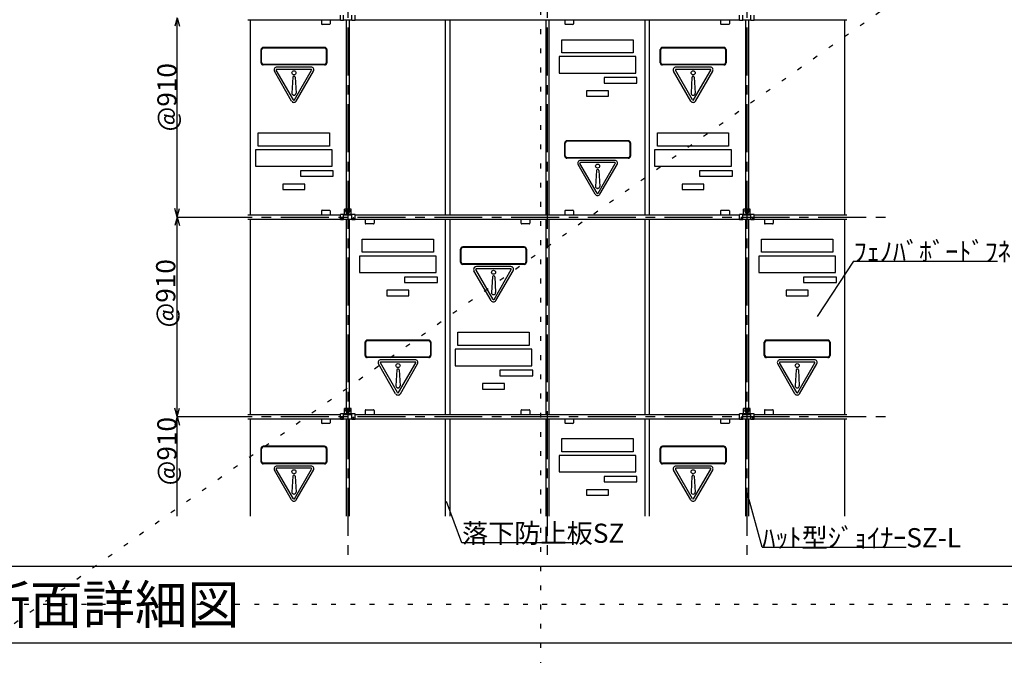
# Model space of a CAD drawing. Extents: x -116 to 12484, y 20 to 8930.
# Drawn here: x 6673 to 10520, y 4682 to 7168 of the extents above; entities that cross this region are included whole.
import ezdxf

# ---------------------------------------------------------------- set-up
doc = ezdxf.new("R2010")
doc.units = 0
doc.header["$LTSCALE"] = 30
doc.header["$MEASUREMENT"] = 0
doc.linetypes.add('CENTER1', pattern=[10, 6.25, -1.25, 1.25, -1.25])
doc.linetypes.add('DOT', pattern=[2.5, 0.625, -1.875])
for name, color, linetype in [('_0-0_図面枠', 7, 'CONTINUOUS'), ('_0-1_文字', 7, 'CONTINUOUS'), ('_3-0______SZ_', 7, 'CONTINUOUS'), ('_3-1______SZC', 7, 'CONTINUOUS'), ('_3-2_______', 7, 'CONTINUOUS'), ('_3-3_________', 7, 'CONTINUOUS'), ('_3-4_SZ-PK', 7, 'CONTINUOUS'), ('_3-5_落下防止', 7, 'CONTINUOUS'), ('_3-6_寸法', 7, 'CONTINUOUS'), ('_3-7_文字', 7, 'CONTINUOUS'), ('_F-0_', 7, 'CONTINUOUS')]:
    doc.layers.add(name, color=color, linetype=linetype)
doc.layers.add('ADD_LINE', color=7, linetype='CONTINUOUS', plot=False)
doc.styles.get("Standard").update_dxf_attribs({"font": 'txt', "bigfont": 'bigfont.shx'})

msp = doc.modelspace()

# ---------------------------------------------------------------- linework, layer by layer
at = {"layer": '_0-0_図面枠', "color": 7, "linetype": 'Continuous'}
msp.add_line((333.7, 5030.1), (12033.6, 5030.1), dxfattribs=at)
at = {"layer": '_3-0______SZ_', "color": 7, "linetype": 'Continuous'}
for p, q in [((7925.9, 7164.5), (7925.9, 7185.9)), ((7938.7, 7164.5), (7925.9, 7164.5)), ((7938.7, 7164.5), (7938.7, 7185.9)), ((7970.4, 7164.5), (7970.4, 7185.9)), ((7983.3, 7164.5), (7970.4, 7164.5)), ((7983.3, 7164.5), (7983.3, 7185.9)), ((9485.9, 7164.5), (9485.9, 7185.9)), ((9498.7, 7164.5), (9485.9, 7164.5)), ((9498.7, 7164.5), (9498.7, 7185.9)), ((9530.4, 7164.5), (9530.4, 7185.9)), ((9543.3, 7164.5), (9530.4, 7164.5)), ((9543.3, 7164.5), (9543.3, 7185.9)), ((7941.7, 6404.2), (7941.7, 6427.3)), ((7967.4, 6427.3), (7941.7, 6427.3)), ((7946.2, 6418.8), (7950.4, 6426)), ((7958.8, 6426), (7950.4, 6426)), ((7958.8, 6426), (7963, 6418.8)), ((7967.4, 6404.2), (7967.4, 6427.3)), ((9501.7, 6404.2), (9501.7, 6427.3)), ((9527.4, 6427.3), (9501.7, 6427.3)), ((9506.2, 6418.8), (9510.4, 6426)), ((9518.8, 6426), (9510.4, 6426)), ((9518.8, 6426), (9523, 6418.8)), ((9527.4, 6404.2), (9527.4, 6427.3)), ((7983.3, 6405.9), (7925.9, 6405.9)), ((7925.9, 6384.5), (7925.9, 6405.9)), ((7930.5, 6391.3), (7930.4, 6391)), ((7930.4, 6391), (7930.4, 6390.6)), ((7930.4, 6390.6), (7930.4, 6390.3)), ((7930.4, 6390.3), (7930.4, 6390)), ((7930.4, 6390), (7930.5, 6389.7)), ((7930.7, 6391.6), (7930.5, 6391.3)), ((7930.5, 6389.7), (7930.7, 6389.4)), ((7930.9, 6391.8), (7930.7, 6391.6)), ((7930.7, 6389.4), (7930.9, 6389.1)), ((7931.2, 6392), (7930.9, 6391.8)), ((7930.9, 6389.1), (7931.2, 6388.9)), ((7931.5, 6392.2), (7931.2, 6392)), ((7931.2, 6388.9), (7931.5, 6388.7)), ((7931.8, 6392.3), (7931.5, 6392.2)), ((7931.5, 6388.7), (7931.8, 6388.6)), ((7932.1, 6392.4), (7931.8, 6392.3)), ((7931.8, 6388.6), (7932.1, 6388.5)), ((7932.5, 6392.4), (7932.1, 6392.4)), ((7932.1, 6388.5), (7932.5, 6388.5)), ((7932.8, 6392.3), (7932.5, 6392.4)), ((7932.5, 6388.5), (7932.8, 6388.6)), ((7933.1, 6392.2), (7932.8, 6392.3)), ((7932.8, 6388.6), (7933.1, 6388.7)), ((7933.4, 6392), (7933.1, 6392.2)), ((7933.1, 6388.7), (7933.4, 6388.9)), ((7933.7, 6391.8), (7933.4, 6392)), ((7933.4, 6388.9), (7933.7, 6389.1)), ((7933.9, 6391.6), (7933.7, 6391.8)), ((7933.7, 6389.1), (7933.9, 6389.4)), ((7933.7, 6389.1), (7933.7, 6389.1)), ((7933.7, 6389.1), (7933.7, 6389.1)), ((7934, 6391.3), (7933.9, 6391.6)), ((7933.9, 6389.4), (7934, 6389.7)), ((7934.2, 6391), (7934, 6391.3)), ((7934, 6389.7), (7934.2, 6390)), ((7934.2, 6390.6), (7934.2, 6391)), ((7934.2, 6390.3), (7934.2, 6390.6)), ((7934.2, 6390), (7934.2, 6390.3)), ((7938.7, 6384.5), (7938.7, 6405.9)), ((7970.4, 6404.2), (7938.7, 6404.2)), ((7946.2, 6418.8), (7950.4, 6411.5)), ((7950.4, 6411.5), (7958.8, 6411.5)), ((7958.8, 6411.5), (7963, 6418.8)), ((7970.4, 6384.5), (7970.4, 6405.9)), ((7975, 6391), (7974.9, 6390.6)), ((7974.9, 6390.6), (7974.9, 6390.3)), ((7974.9, 6390.3), (7975, 6390)), ((7975.1, 6391.3), (7975, 6391)), ((7975, 6390), (7975.1, 6389.7)), ((7975.3, 6391.6), (7975.1, 6391.3)), ((7975.1, 6389.7), (7975.3, 6389.4)), ((7975.5, 6391.8), (7975.3, 6391.6)), ((7975.3, 6389.4), (7975.5, 6389.1)), ((7975.8, 6392), (7975.5, 6391.8)), ((7975.5, 6389.1), (7975.5, 6389.1)), ((7975.5, 6389.1), (7975.8, 6388.9)), ((7975.5, 6389.1), (7975.5, 6389.1)), ((7976, 6392.2), (7975.8, 6392)), ((7975.8, 6388.9), (7976, 6388.7)), ((7976.4, 6392.3), (7976, 6392.2)), ((7976, 6388.7), (7976.4, 6388.6)), ((7976.7, 6392.4), (7976.4, 6392.3)), ((7976.4, 6388.6), (7976.7, 6388.5)), ((7977, 6392.4), (7976.7, 6392.4)), ((7976.7, 6388.5), (7977, 6388.5)), ((7977.4, 6392.3), (7977, 6392.4)), ((7977, 6388.5), (7977.4, 6388.6)), ((7977.7, 6392.2), (7977.4, 6392.3)), ((7977.4, 6388.6), (7977.7, 6388.7)), ((7978, 6392), (7977.7, 6392.2)), ((7977.7, 6388.7), (7978, 6388.9)), ((7978.2, 6391.8), (7978, 6392)), ((7978, 6388.9), (7978.2, 6389.1)), ((7978.4, 6391.6), (7978.2, 6391.8)), ((7978.2, 6389.1), (7978.4, 6389.4)), ((7978.6, 6391.3), (7978.4, 6391.6)), ((7978.4, 6389.4), (7978.6, 6389.7)), ((7978.7, 6391), (7978.6, 6391.3)), ((7978.6, 6389.7), (7978.7, 6390)), ((7978.8, 6390.6), (7978.7, 6391)), ((7978.7, 6390), (7978.8, 6390.3)), ((7978.8, 6390.3), (7978.8, 6390.6)), ((7983.3, 6384.5), (7983.3, 6405.9)), ((9543.3, 6405.9), (9485.9, 6405.9)), ((9485.9, 6384.5), (9485.9, 6405.9)), ((9490.5, 6391.3), (9490.4, 6391)), ((9490.4, 6391), (9490.4, 6390.6)), ((9490.4, 6390.6), (9490.4, 6390.3)), ((9490.4, 6390.3), (9490.4, 6390)), ((9490.4, 6390), (9490.5, 6389.7)), ((9490.7, 6391.6), (9490.5, 6391.3)), ((9490.5, 6389.7), (9490.7, 6389.4)), ((9490.9, 6391.8), (9490.7, 6391.6)), ((9490.7, 6389.4), (9490.9, 6389.1)), ((9491.2, 6392), (9490.9, 6391.8)), ((9490.9, 6389.1), (9491.2, 6388.9)), ((9491.5, 6392.2), (9491.2, 6392)), ((9491.2, 6388.9), (9491.5, 6388.7)), ((9491.8, 6392.3), (9491.5, 6392.2)), ((9491.5, 6388.7), (9491.8, 6388.6)), ((9492.1, 6392.4), (9491.8, 6392.3)), ((9491.8, 6388.6), (9492.1, 6388.5)), ((9492.5, 6392.4), (9492.1, 6392.4)), ((9492.1, 6388.5), (9492.5, 6388.5)), ((9492.8, 6392.3), (9492.5, 6392.4)), ((9492.5, 6388.5), (9492.8, 6388.6)), ((9493.1, 6392.2), (9492.8, 6392.3)), ((9492.8, 6388.6), (9493.1, 6388.7)), ((9493.4, 6392), (9493.1, 6392.2)), ((9493.1, 6388.7), (9493.4, 6388.9)), ((9493.7, 6391.8), (9493.4, 6392)), ((9493.4, 6388.9), (9493.7, 6389.1)), ((9493.9, 6391.6), (9493.7, 6391.8)), ((9493.7, 6389.1), (9493.9, 6389.4)), ((9493.7, 6389.1), (9493.7, 6389.1)), ((9493.7, 6389.1), (9493.7, 6389.1)), ((9494, 6391.3), (9493.9, 6391.6)), ((9493.9, 6389.4), (9494, 6389.7)), ((9494.2, 6391), (9494, 6391.3)), ((9494, 6389.7), (9494.2, 6390)), ((9494.2, 6390.6), (9494.2, 6391)), ((9494.2, 6390.3), (9494.2, 6390.6)), ((9494.2, 6390), (9494.2, 6390.3)), ((9498.7, 6384.5), (9498.7, 6405.9)), ((9530.4, 6404.2), (9498.7, 6404.2)), ((9506.2, 6418.8), (9510.4, 6411.5)), ((9510.4, 6411.5), (9518.8, 6411.5)), ((9518.8, 6411.5), (9523, 6418.8)), ((9530.4, 6384.5), (9530.4, 6405.9)), ((9535, 6391), (9534.9, 6390.6)), ((9534.9, 6390.6), (9534.9, 6390.3)), ((9534.9, 6390.3), (9535, 6390)), ((9535.1, 6391.3), (9535, 6391)), ((9535, 6390), (9535.1, 6389.7)), ((9535.3, 6391.6), (9535.1, 6391.3)), ((9535.1, 6389.7), (9535.3, 6389.4)), ((9535.5, 6391.8), (9535.3, 6391.6)), ((9535.3, 6389.4), (9535.5, 6389.1)), ((9535.8, 6392), (9535.5, 6391.8)), ((9535.5, 6389.1), (9535.5, 6389.1)), ((9535.5, 6389.1), (9535.8, 6388.9)), ((9535.5, 6389.1), (9535.5, 6389.1)), ((9536, 6392.2), (9535.8, 6392)), ((9535.8, 6388.9), (9536, 6388.7)), ((9536.4, 6392.3), (9536, 6392.2)), ((9536, 6388.7), (9536.4, 6388.6)), ((9536.7, 6392.4), (9536.4, 6392.3)), ((9536.4, 6388.6), (9536.7, 6388.5)), ((9537, 6392.4), (9536.7, 6392.4)), ((9536.7, 6388.5), (9537, 6388.5)), ((9537.4, 6392.3), (9537, 6392.4)), ((9537, 6388.5), (9537.4, 6388.6)), ((9537.7, 6392.2), (9537.4, 6392.3)), ((9537.4, 6388.6), (9537.7, 6388.7)), ((9538, 6392), (9537.7, 6392.2)), ((9537.7, 6388.7), (9538, 6388.9)), ((9538.2, 6391.8), (9538, 6392)), ((9538, 6388.9), (9538.2, 6389.1)), ((9538.4, 6391.6), (9538.2, 6391.8)), ((9538.2, 6389.1), (9538.4, 6389.4)), ((9538.6, 6391.3), (9538.4, 6391.6)), ((9538.4, 6389.4), (9538.6, 6389.7)), ((9538.7, 6391), (9538.6, 6391.3)), ((9538.6, 6389.7), (9538.7, 6390)), ((9538.8, 6390.6), (9538.7, 6391)), ((9538.7, 6390), (9538.8, 6390.3)), ((9538.8, 6390.3), (9538.8, 6390.6)), ((9543.3, 6384.5), (9543.3, 6405.9)), ((7938.7, 6384.5), (7925.9, 6384.5)), ((7983.3, 6384.5), (7970.4, 6384.5)), ((9498.7, 6384.5), (9485.9, 6384.5)), ((9543.3, 6384.5), (9530.4, 6384.5)), ((7983.3, 5625.9), (7925.9, 5625.9)), ((7925.9, 5604.5), (7925.9, 5625.9)), ((7938.7, 5604.5), (7938.7, 5625.9)), ((7970.4, 5624.2), (7938.7, 5624.2)), ((7941.7, 5624.2), (7941.7, 5647.3)), ((7967.4, 5647.3), (7941.7, 5647.3)), ((7946.2, 5638.8), (7950.4, 5646)), ((7946.2, 5638.8), (7950.4, 5631.5)), ((7958.8, 5646), (7950.4, 5646)), ((7950.4, 5631.5), (7958.8, 5631.5)), ((7958.8, 5646), (7963, 5638.8)), ((7958.8, 5631.5), (7963, 5638.8)), ((7967.4, 5624.2), (7967.4, 5647.3)), ((7970.4, 5604.5), (7970.4, 5625.9)), ((7983.3, 5604.5), (7983.3, 5625.9)), ((9543.3, 5625.9), (9485.9, 5625.9)), ((9485.9, 5604.5), (9485.9, 5625.9)), ((9498.7, 5604.5), (9498.7, 5625.9)), ((9530.4, 5624.2), (9498.7, 5624.2)), ((9501.7, 5624.2), (9501.7, 5647.3)), ((9527.4, 5647.3), (9501.7, 5647.3)), ((9506.2, 5638.8), (9510.4, 5646)), ((9506.2, 5638.8), (9510.4, 5631.5)), ((9518.8, 5646), (9510.4, 5646)), ((9510.4, 5631.5), (9518.8, 5631.5)), ((9518.8, 5646), (9523, 5638.8)), ((9518.8, 5631.5), (9523, 5638.8)), ((9527.4, 5624.2), (9527.4, 5647.3)), ((9530.4, 5604.5), (9530.4, 5625.9)), ((9543.3, 5604.5), (9543.3, 5625.9)), ((7938.7, 5604.5), (7925.9, 5604.5)), ((7930.5, 5611.3), (7930.4, 5611)), ((7930.4, 5611), (7930.4, 5610.6)), ((7930.4, 5610.6), (7930.4, 5610.3)), ((7930.4, 5610.3), (7930.4, 5610)), ((7930.4, 5610), (7930.5, 5609.7)), ((7930.7, 5611.6), (7930.5, 5611.3)), ((7930.5, 5609.7), (7930.7, 5609.4)), ((7930.9, 5611.8), (7930.7, 5611.6)), ((7930.7, 5609.4), (7930.9, 5609.1)), ((7931.2, 5612.1), (7930.9, 5611.8)), ((7930.9, 5609.1), (7931.2, 5608.9)), ((7931.5, 5612.2), (7931.2, 5612.1)), ((7931.2, 5608.9), (7931.5, 5608.7)), ((7931.8, 5612.3), (7931.5, 5612.2)), ((7931.5, 5608.7), (7931.8, 5608.6)), ((7932.1, 5612.4), (7931.8, 5612.3)), ((7931.8, 5608.6), (7932.1, 5608.5)), ((7932.5, 5612.4), (7932.1, 5612.4)), ((7932.1, 5608.5), (7932.5, 5608.5)), ((7932.8, 5612.3), (7932.5, 5612.4)), ((7932.5, 5608.5), (7932.8, 5608.6)), ((7933.1, 5612.2), (7932.8, 5612.3)), ((7932.8, 5608.6), (7933.1, 5608.7)), ((7933.4, 5612.1), (7933.1, 5612.2)), ((7933.1, 5608.7), (7933.4, 5608.9)), ((7933.7, 5611.8), (7933.4, 5612.1)), ((7933.4, 5608.9), (7933.7, 5609.1)), ((7933.9, 5611.6), (7933.7, 5611.8)), ((7933.7, 5609.1), (7933.9, 5609.4)), ((7933.7, 5609.1), (7933.7, 5609.1)), ((7933.7, 5609.1), (7933.7, 5609.1)), ((7934, 5611.3), (7933.9, 5611.6)), ((7933.9, 5609.4), (7934, 5609.7)), ((7934.2, 5611), (7934, 5611.3)), ((7934, 5609.7), (7934.2, 5610)), ((7934.2, 5610.6), (7934.2, 5611)), ((7934.2, 5610.3), (7934.2, 5610.6)), ((7934.2, 5610), (7934.2, 5610.3)), ((7983.3, 5604.5), (7970.4, 5604.5)), ((7975, 5611), (7974.9, 5610.6)), ((7974.9, 5610.6), (7974.9, 5610.3)), ((7974.9, 5610.3), (7975, 5610)), ((7975.1, 5611.3), (7975, 5611)), ((7975, 5610), (7975.1, 5609.7)), ((7975.3, 5611.6), (7975.1, 5611.3)), ((7975.1, 5609.7), (7975.3, 5609.4)), ((7975.5, 5611.8), (7975.3, 5611.6)), ((7975.3, 5609.4), (7975.5, 5609.1)), ((7975.8, 5612.1), (7975.5, 5611.8)), ((7975.5, 5609.1), (7975.5, 5609.1)), ((7975.5, 5609.1), (7975.8, 5608.9)), ((7975.5, 5609.1), (7975.5, 5609.1)), ((7976, 5612.2), (7975.8, 5612.1)), ((7975.8, 5608.9), (7976, 5608.7)), ((7976.4, 5612.3), (7976, 5612.2)), ((7976, 5608.7), (7976.4, 5608.6)), ((7976.7, 5612.4), (7976.4, 5612.3)), ((7976.4, 5608.6), (7976.7, 5608.5)), ((7977, 5612.4), (7976.7, 5612.4)), ((7976.7, 5608.5), (7977, 5608.5)), ((7977.4, 5612.3), (7977, 5612.4)), ((7977, 5608.5), (7977.4, 5608.6)), ((7977.7, 5612.2), (7977.4, 5612.3)), ((7977.4, 5608.6), (7977.7, 5608.7)), ((7978, 5612.1), (7977.7, 5612.2)), ((7977.7, 5608.7), (7978, 5608.9)), ((7978.2, 5611.8), (7978, 5612.1)), ((7978, 5608.9), (7978.2, 5609.1)), ((7978.4, 5611.6), (7978.2, 5611.8)), ((7978.2, 5609.1), (7978.4, 5609.4)), ((7978.6, 5611.3), (7978.4, 5611.6)), ((7978.4, 5609.4), (7978.6, 5609.7)), ((7978.7, 5611), (7978.6, 5611.3)), ((7978.6, 5609.7), (7978.7, 5610)), ((7978.8, 5610.6), (7978.7, 5611)), ((7978.7, 5610), (7978.8, 5610.3)), ((7978.8, 5610.3), (7978.8, 5610.6)), ((9498.7, 5604.5), (9485.9, 5604.5)), ((9490.5, 5611.3), (9490.4, 5611)), ((9490.4, 5611), (9490.4, 5610.6)), ((9490.4, 5610.6), (9490.4, 5610.3)), ((9490.4, 5610.3), (9490.4, 5610)), ((9490.4, 5610), (9490.5, 5609.7)), ((9490.7, 5611.6), (9490.5, 5611.3)), ((9490.5, 5609.7), (9490.7, 5609.4)), ((9490.9, 5611.8), (9490.7, 5611.6)), ((9490.7, 5609.4), (9490.9, 5609.1)), ((9491.2, 5612.1), (9490.9, 5611.8)), ((9490.9, 5609.1), (9491.2, 5608.9)), ((9491.5, 5612.2), (9491.2, 5612.1)), ((9491.2, 5608.9), (9491.5, 5608.7)), ((9491.8, 5612.3), (9491.5, 5612.2)), ((9491.5, 5608.7), (9491.8, 5608.6)), ((9492.1, 5612.4), (9491.8, 5612.3)), ((9491.8, 5608.6), (9492.1, 5608.5)), ((9492.5, 5612.4), (9492.1, 5612.4)), ((9492.1, 5608.5), (9492.5, 5608.5)), ((9492.8, 5612.3), (9492.5, 5612.4)), ((9492.5, 5608.5), (9492.8, 5608.6)), ((9493.1, 5612.2), (9492.8, 5612.3)), ((9492.8, 5608.6), (9493.1, 5608.7)), ((9493.4, 5612.1), (9493.1, 5612.2)), ((9493.1, 5608.7), (9493.4, 5608.9)), ((9493.7, 5611.8), (9493.4, 5612.1)), ((9493.4, 5608.9), (9493.7, 5609.1)), ((9493.9, 5611.6), (9493.7, 5611.8)), ((9493.7, 5609.1), (9493.9, 5609.4)), ((9493.7, 5609.1), (9493.7, 5609.1)), ((9493.7, 5609.1), (9493.7, 5609.1)), ((9494, 5611.3), (9493.9, 5611.6)), ((9493.9, 5609.4), (9494, 5609.7)), ((9494.2, 5611), (9494, 5611.3)), ((9494, 5609.7), (9494.2, 5610)), ((9494.2, 5610.6), (9494.2, 5611)), ((9494.2, 5610.3), (9494.2, 5610.6)), ((9494.2, 5610), (9494.2, 5610.3)), ((9543.3, 5604.5), (9530.4, 5604.5)), ((9535, 5611), (9534.9, 5610.6)), ((9534.9, 5610.6), (9534.9, 5610.3)), ((9534.9, 5610.3), (9535, 5610)), ((9535.1, 5611.3), (9535, 5611)), ((9535, 5610), (9535.1, 5609.7)), ((9535.3, 5611.6), (9535.1, 5611.3)), ((9535.1, 5609.7), (9535.3, 5609.4)), ((9535.5, 5611.8), (9535.3, 5611.6)), ((9535.3, 5609.4), (9535.5, 5609.1)), ((9535.8, 5612.1), (9535.5, 5611.8)), ((9535.5, 5609.1), (9535.5, 5609.1)), ((9535.5, 5609.1), (9535.8, 5608.9)), ((9535.5, 5609.1), (9535.5, 5609.1)), ((9536, 5612.2), (9535.8, 5612.1)), ((9535.8, 5608.9), (9536, 5608.7)), ((9536.4, 5612.3), (9536, 5612.2)), ((9536, 5608.7), (9536.4, 5608.6)), ((9536.7, 5612.4), (9536.4, 5612.3)), ((9536.4, 5608.6), (9536.7, 5608.5)), ((9537, 5612.4), (9536.7, 5612.4)), ((9536.7, 5608.5), (9537, 5608.5)), ((9537.4, 5612.3), (9537, 5612.4)), ((9537, 5608.5), (9537.4, 5608.6)), ((9537.7, 5612.2), (9537.4, 5612.3)), ((9537.4, 5608.6), (9537.7, 5608.7)), ((9538, 5612.1), (9537.7, 5612.2)), ((9537.7, 5608.7), (9538, 5608.9)), ((9538.2, 5611.8), (9538, 5612.1)), ((9538, 5608.9), (9538.2, 5609.1)), ((9538.4, 5611.6), (9538.2, 5611.8)), ((9538.2, 5609.1), (9538.4, 5609.4)), ((9538.6, 5611.3), (9538.4, 5611.6)), ((9538.4, 5609.4), (9538.6, 5609.7)), ((9538.7, 5611), (9538.6, 5611.3)), ((9538.6, 5609.7), (9538.7, 5610)), ((9538.8, 5610.6), (9538.7, 5611)), ((9538.7, 5610), (9538.8, 5610.3)), ((9538.8, 5610.3), (9538.8, 5610.6))]:
    msp.add_line(p, q, dxfattribs=at)
for centre, radius in [((7954.6, 6418.8), 7.29), ((9514.6, 6418.8), 7.29), ((7954.6, 6418.8), 3.86), ((7954.6, 6418.8), 3), ((9514.6, 6418.8), 3.86), ((9514.6, 6418.8), 3), ((7954.6, 5638.8), 7.29), ((7954.6, 5638.8), 3.86), ((7954.6, 5638.8), 3), ((9514.6, 5638.8), 7.29), ((9514.6, 5638.8), 3.86), ((9514.6, 5638.8), 3)]:
    msp.add_circle(centre, radius, dxfattribs=at)
at = {"layer": '_3-1______SZC', "color": 7, "linetype": 'Continuous'}
for p, q in [((7564.6, 7167), (7925.9, 7167)), ((7938.7, 7167), (7970.4, 7167)), ((7983.3, 7167), (9485.9, 7167)), ((9498.7, 7167), (9530.4, 7167)), ((9543.3, 7167), (9904.6, 7167)), ((7564.6, 6404.2), (7925.9, 6404.2)), ((7938.7, 6404.2), (7970.4, 6404.2)), ((7983.3, 6404.2), (9485.9, 6404.2)), ((9498.7, 6404.2), (9530.4, 6404.2)), ((9543.3, 6404.2), (9904.6, 6404.2)), ((7564.6, 6387), (7925.9, 6387)), ((7938.7, 6387), (7970.4, 6387)), ((7983.3, 6387), (9485.9, 6387)), ((9498.7, 6387), (9530.4, 6387)), ((9543.3, 6387), (9904.6, 6387)), ((7564.6, 5624.2), (7925.9, 5624.2)), ((7938.7, 5624.2), (7970.4, 5624.2)), ((7983.3, 5624.2), (9485.9, 5624.2)), ((9498.7, 5624.2), (9530.4, 5624.2)), ((9543.3, 5624.2), (9904.6, 5624.2)), ((7564.6, 5607), (7925.9, 5607)), ((7938.7, 5607), (7970.4, 5607)), ((7983.3, 5607), (9485.9, 5607)), ((9498.7, 5607), (9530.4, 5607)), ((9543.3, 5607), (9904.6, 5607))]:
    msp.add_line(p, q, dxfattribs=at)
at = {"layer": '_3-1______SZC', "color": 7, "linetype": 'CENTER1'}
for p, q in [((7393.1, 6395.6), (10076, 6395.6)), ((7393.1, 5615.6), (10076, 5615.6))]:
    msp.add_line(p, q, dxfattribs=at)
at = {"layer": '_3-2_______', "color": 7, "linetype": 'CENTER1'}
for p, q in [((7954.6, 7737), (7954.6, 5054.2)), ((8734.6, 7737), (8734.6, 5054.2)), ((9514.6, 7737), (9514.6, 5054.2))]:
    msp.add_line(p, q, dxfattribs=at)
at = {"layer": '_3-2_______', "color": 7, "linetype": 'Continuous'}
for p, q in [((7949.1, 7167), (7949.1, 6427.3)), ((7960.1, 7167), (7960.1, 6427.3)), ((8729.1, 7167), (8729.1, 6404.2)), ((8740.1, 7167), (8740.1, 6404.2)), ((9509.1, 7167), (9509.1, 6427.3)), ((9520.1, 7167), (9520.1, 6427.3)), ((7949.1, 6387), (7949.1, 5647.3)), ((7960.1, 6387), (7960.1, 5647.3)), ((8729.1, 6387), (8729.1, 5624.2)), ((8740.1, 6387), (8740.1, 5624.2)), ((9509.1, 6387), (9509.1, 5647.3)), ((9520.1, 6387), (9520.1, 5647.3)), ((7949.1, 5607), (7949.1, 5225.6)), ((7960.1, 5607), (7960.1, 5225.6)), ((8729.1, 5607), (8729.1, 5225.6)), ((8740.1, 5607), (8740.1, 5225.6)), ((9509.1, 5607), (9509.1, 5225.6)), ((9520.1, 5607), (9520.1, 5225.6))]:
    msp.add_line(p, q, dxfattribs=at)
at = {"layer": '_3-3_________', "color": 7, "linetype": 'Continuous'}
for p, q in [((8791.2, 7038.2), (8791.2, 7089.6)), ((8791.2, 7089.6), (9069.8, 7089.6)), ((9069.8, 7089.6), (9069.8, 7038.2)), ((7615.8, 6999.1), (7615.8, 7050.6)), ((7618, 6999.1), (7618, 7050.6)), ((7864.4, 7059.1), (7624.4, 7059.1)), ((7864.4, 7057), (7624.4, 7057)), ((7870.8, 7050.6), (7870.8, 6999.1)), ((7873, 7050.6), (7873, 6999.1)), ((9175.8, 6999.1), (9175.8, 7050.6)), ((9178, 6999.1), (9178, 7050.6)), ((9424.4, 7059.1), (9184.4, 7059.1)), ((9424.4, 7057), (9184.4, 7057)), ((9430.8, 7050.6), (9430.8, 6999.1)), ((9433, 7050.6), (9433, 6999.1)), ((9080.5, 7023.3), (8780.5, 7023.3)), ((8780.5, 7023.3), (8780.5, 6959)), ((9069.8, 7038.2), (8791.2, 7038.2)), ((9080.5, 6959), (9080.5, 7023.3)), ((7864.4, 6992.7), (7624.4, 6992.7)), ((7864.4, 6990.6), (7624.4, 6990.6)), ((7735.1, 6849.6), (7668, 6965.9)), ((7742.5, 6853.9), (7675.4, 6970.2)), ((7811.6, 6982), (7677.2, 6982)), ((7811.6, 6973.4), (7677.2, 6973.4)), ((7746.3, 6853.9), (7813.4, 6970.2)), ((7753.7, 6849.6), (7820.8, 6965.9)), ((9424.4, 6992.7), (9184.4, 6992.7)), ((9424.4, 6990.6), (9184.4, 6990.6)), ((9295.1, 6849.6), (9228, 6965.9)), ((9302.5, 6853.9), (9235.4, 6970.2)), ((9371.6, 6982), (9237.2, 6982)), ((9371.6, 6973.4), (9237.2, 6973.4)), ((9306.3, 6853.9), (9373.4, 6970.2)), ((9313.7, 6849.6), (9380.8, 6965.9)), ((7739.9, 6942.4), (7736.3, 6880.4)), ((7745, 6946.1), (7743.8, 6946.1)), ((7748.9, 6942.4), (7752.5, 6880.4)), ((8780.5, 6959), (9080.5, 6959)), ((9084.8, 6941.3), (8956.2, 6941.3)), ((8956.2, 6941.3), (8956.2, 6919.9)), ((9084.8, 6919.9), (9084.8, 6941.3)), ((9299.9, 6942.4), (9296.3, 6880.4)), ((9305, 6946.1), (9303.8, 6946.1)), ((9308.9, 6942.4), (9312.5, 6880.4)), ((8973.3, 6889.4), (8887.6, 6889.4)), ((8887.6, 6889.4), (8887.6, 6868)), ((8956.2, 6919.9), (9084.8, 6919.9)), ((8973.3, 6868), (8973.3, 6889.4)), ((7744.8, 6872.3), (7744, 6872.3)), ((8887.6, 6868), (8973.3, 6868)), ((9304.8, 6872.3), (9304, 6872.3)), ((7604.5, 6673.5), (7604.5, 6725)), ((7604.5, 6725), (7883, 6725)), ((7883, 6725), (7883, 6673.5)), ((9164.5, 6673.5), (9164.5, 6725)), ((9164.5, 6725), (9443, 6725)), ((9443, 6725), (9443, 6673.5)), ((7893.8, 6658.7), (7593.8, 6658.7)), ((7593.8, 6658.7), (7593.8, 6594.4)), ((7883, 6673.5), (7604.5, 6673.5)), ((7893.8, 6594.4), (7893.8, 6658.7)), ((8802.5, 6634.5), (8802.5, 6685.9)), ((8804.7, 6634.5), (8804.7, 6685.9)), ((9051.1, 6694.5), (8811.1, 6694.5)), ((9051.1, 6692.3), (8811.1, 6692.3)), ((9057.5, 6685.9), (9057.5, 6634.5)), ((9059.7, 6685.9), (9059.7, 6634.5)), ((9453.8, 6658.7), (9153.8, 6658.7)), ((9153.8, 6658.7), (9153.8, 6594.4)), ((9443, 6673.5), (9164.5, 6673.5)), ((9453.8, 6594.4), (9453.8, 6658.7)), ((9051.1, 6628), (8811.1, 6628)), ((9051.1, 6625.9), (8811.1, 6625.9)), ((7593.8, 6594.4), (7893.8, 6594.4)), ((8921.8, 6484.9), (8854.7, 6601.2)), ((8929.3, 6489.2), (8862.1, 6605.5)), ((8998.3, 6617.3), (8864, 6617.3)), ((8998.3, 6608.7), (8864, 6608.7)), ((8931.8, 6581.4), (8930.5, 6581.4)), ((8933, 6489.2), (9000.1, 6605.5)), ((8940.4, 6484.9), (9007.6, 6601.2)), ((9153.8, 6594.4), (9453.8, 6594.4)), ((7898.1, 6576.6), (7769.5, 6576.6)), ((7769.5, 6576.6), (7769.5, 6555.2)), ((7769.5, 6555.2), (7898.1, 6555.2)), ((7898.1, 6555.2), (7898.1, 6576.6)), ((8926.6, 6577.8), (8923, 6515.8)), ((8935.6, 6577.8), (8939.2, 6515.8)), ((9458.1, 6576.6), (9329.5, 6576.6)), ((9329.5, 6576.6), (9329.5, 6555.2)), ((9329.5, 6555.2), (9458.1, 6555.2)), ((9458.1, 6555.2), (9458.1, 6576.6)), ((7786.6, 6524.7), (7700.9, 6524.7)), ((7700.9, 6524.7), (7700.9, 6503.3)), ((7700.9, 6503.3), (7786.6, 6503.3)), ((7786.6, 6503.3), (7786.6, 6524.7)), ((8931.5, 6507.6), (8930.7, 6507.6)), ((9346.6, 6524.7), (9260.9, 6524.7)), ((9260.9, 6524.7), (9260.9, 6503.3)), ((9260.9, 6503.3), (9346.6, 6503.3)), ((9346.6, 6503.3), (9346.6, 6524.7)), ((8011.2, 6309.6), (8289.8, 6309.6)), ((8011.2, 6258.2), (8011.2, 6309.6)), ((8289.8, 6309.6), (8289.8, 6258.2)), ((8644.4, 6279.1), (8404.4, 6279.1)), ((8644.4, 6277), (8404.4, 6277)), ((9571.2, 6258.2), (9571.2, 6309.6)), ((9571.2, 6309.6), (9849.8, 6309.6)), ((9849.8, 6309.6), (9849.8, 6258.2)), ((8300.5, 6243.3), (8000.5, 6243.3)), ((8000.5, 6243.3), (8000.5, 6179)), ((8289.8, 6258.2), (8011.2, 6258.2)), ((8300.5, 6179), (8300.5, 6243.3)), ((8395.8, 6219.1), (8395.8, 6270.6)), ((8398, 6219.1), (8398, 6270.6)), ((8650.8, 6270.6), (8650.8, 6219.1)), ((8653, 6270.6), (8653, 6219.1)), ((9860.5, 6243.3), (9560.5, 6243.3)), ((9560.5, 6243.3), (9560.5, 6179)), ((9849.8, 6258.2), (9571.2, 6258.2)), ((9860.5, 6179), (9860.5, 6243.3)), ((8644.4, 6212.7), (8404.4, 6212.7)), ((8644.4, 6210.6), (8404.4, 6210.6)), ((8591.6, 6202), (8457.2, 6202)), ((8000.5, 6179), (8300.5, 6179)), ((8304.8, 6161.3), (8176.2, 6161.3)), ((8176.2, 6161.3), (8176.2, 6139.9)), ((8304.8, 6139.9), (8304.8, 6161.3)), ((8515.1, 6069.6), (8448, 6185.9)), ((8522.5, 6073.9), (8455.4, 6190.2)), ((8591.6, 6193.4), (8457.2, 6193.4)), ((8519.9, 6162.4), (8516.3, 6100.4)), ((8525, 6166.1), (8523.8, 6166.1)), ((8526.3, 6073.9), (8593.4, 6190.2)), ((8528.9, 6162.4), (8532.5, 6100.4)), ((8533.7, 6069.6), (8600.8, 6185.9)), ((9560.5, 6179), (9860.5, 6179)), ((9864.8, 6161.3), (9736.2, 6161.3)), ((9736.2, 6161.3), (9736.2, 6139.9)), ((9864.8, 6139.9), (9864.8, 6161.3)), ((8176.2, 6139.9), (8304.8, 6139.9)), ((9736.2, 6139.9), (9864.8, 6139.9)), ((8193.3, 6109.4), (8107.6, 6109.4)), ((8107.6, 6109.4), (8107.6, 6088)), ((8107.6, 6088), (8193.3, 6088)), ((8193.3, 6088), (8193.3, 6109.4)), ((8524.8, 6092.3), (8524, 6092.3)), ((9753.3, 6109.4), (9667.6, 6109.4)), ((9667.6, 6109.4), (9667.6, 6088)), ((9667.6, 6088), (9753.3, 6088)), ((9753.3, 6088), (9753.3, 6109.4)), ((8384.5, 5893.5), (8384.5, 5945)), ((8384.5, 5945), (8663, 5945)), ((8663, 5945), (8663, 5893.5)), ((8022.5, 5854.5), (8022.5, 5905.9)), ((8024.7, 5854.5), (8024.7, 5905.9)), ((8271.1, 5914.5), (8031.1, 5914.5)), ((8271.1, 5912.3), (8031.1, 5912.3)), ((8277.5, 5905.9), (8277.5, 5854.5)), ((8279.7, 5905.9), (8279.7, 5854.5)), ((8663, 5893.5), (8384.5, 5893.5)), ((9582.5, 5854.5), (9582.5, 5905.9)), ((9584.7, 5854.5), (9584.7, 5905.9)), ((9831.1, 5914.5), (9591.1, 5914.5)), ((9831.1, 5912.3), (9591.1, 5912.3)), ((9837.5, 5905.9), (9837.5, 5854.5)), ((9839.7, 5905.9), (9839.7, 5854.5)), ((8673.8, 5878.7), (8373.8, 5878.7)), ((8373.8, 5878.7), (8373.8, 5814.4)), ((8673.8, 5814.4), (8673.8, 5878.7)), ((8271.1, 5848), (8031.1, 5848)), ((8271.1, 5845.9), (8031.1, 5845.9)), ((8141.8, 5704.9), (8074.7, 5821.2)), ((8149.3, 5709.2), (8082.1, 5825.5)), ((8218.3, 5837.3), (8084, 5837.3)), ((8218.3, 5828.7), (8084, 5828.7)), ((8153, 5709.2), (8220.1, 5825.5)), ((8160.4, 5704.9), (8227.6, 5821.2)), ((8373.8, 5814.4), (8673.8, 5814.4)), ((9831.1, 5848), (9591.1, 5848)), ((9831.1, 5845.9), (9591.1, 5845.9)), ((9701.8, 5704.9), (9634.7, 5821.2)), ((9709.3, 5709.2), (9642.1, 5825.5)), ((9778.3, 5837.3), (9644, 5837.3)), ((9778.3, 5828.7), (9644, 5828.7)), ((9713, 5709.2), (9780.1, 5825.5)), ((9720.4, 5704.9), (9787.6, 5821.2)), ((8146.6, 5797.8), (8143, 5735.8)), ((8151.8, 5801.4), (8150.5, 5801.4)), ((8155.6, 5797.8), (8159.2, 5735.8)), ((8678.1, 5796.6), (8549.5, 5796.6)), ((8549.5, 5796.6), (8549.5, 5775.2)), ((8549.5, 5775.2), (8678.1, 5775.2)), ((8678.1, 5775.2), (8678.1, 5796.6)), ((9706.6, 5797.8), (9703, 5735.8)), ((9711.8, 5801.4), (9710.5, 5801.4)), ((9715.6, 5797.8), (9719.2, 5735.8)), ((8566.6, 5744.7), (8480.9, 5744.7)), ((8480.9, 5744.7), (8480.9, 5723.3)), ((8566.6, 5723.3), (8566.6, 5744.7)), ((8151.5, 5727.6), (8150.7, 5727.6)), ((8480.9, 5723.3), (8566.6, 5723.3)), ((9711.5, 5727.6), (9710.7, 5727.6)), ((8791.2, 5478.2), (8791.2, 5529.6)), ((8791.2, 5529.6), (9069.8, 5529.6)), ((9069.8, 5529.6), (9069.8, 5478.2)), ((7615.8, 5439.1), (7615.8, 5490.6)), ((7618, 5439.1), (7618, 5490.6)), ((7864.4, 5499.1), (7624.4, 5499.1)), ((7864.4, 5497), (7624.4, 5497)), ((7870.8, 5490.6), (7870.8, 5439.1)), ((7873, 5490.6), (7873, 5439.1)), ((9069.8, 5478.2), (8791.2, 5478.2)), ((9175.8, 5439.1), (9175.8, 5490.6)), ((9178, 5439.1), (9178, 5490.6)), ((9424.4, 5499.1), (9184.4, 5499.1)), ((9424.4, 5497), (9184.4, 5497)), ((9430.8, 5490.6), (9430.8, 5439.1)), ((9433, 5490.6), (9433, 5439.1)), ((7864.4, 5432.7), (7624.4, 5432.7)), ((7864.4, 5430.6), (7624.4, 5430.6)), ((9080.5, 5463.3), (8780.5, 5463.3)), ((8780.5, 5463.3), (8780.5, 5399)), ((9080.5, 5399), (9080.5, 5463.3)), ((9424.4, 5432.7), (9184.4, 5432.7)), ((9424.4, 5430.6), (9184.4, 5430.6)), ((7735.1, 5289.6), (7668, 5405.9)), ((7742.5, 5293.9), (7675.4, 5410.2)), ((7811.6, 5422), (7677.2, 5422)), ((7811.6, 5413.4), (7677.2, 5413.4)), ((7746.3, 5293.9), (7813.4, 5410.2)), ((7753.7, 5289.6), (7820.8, 5405.9)), ((8780.5, 5399), (9080.5, 5399)), ((9295.1, 5289.6), (9228, 5405.9)), ((9302.5, 5293.9), (9235.4, 5410.2)), ((9371.6, 5422), (9237.2, 5422)), ((9371.6, 5413.4), (9237.2, 5413.4)), ((9306.3, 5293.9), (9373.4, 5410.2)), ((9313.7, 5289.6), (9380.8, 5405.9)), ((7739.9, 5382.4), (7736.3, 5320.4)), ((7745, 5386.1), (7743.8, 5386.1)), ((7748.9, 5382.4), (7752.5, 5320.4)), ((9084.8, 5381.3), (8956.2, 5381.3)), ((8956.2, 5381.3), (8956.2, 5359.9)), ((8956.2, 5359.9), (9084.8, 5359.9)), ((9084.8, 5359.9), (9084.8, 5381.3)), ((9299.9, 5382.4), (9296.3, 5320.4)), ((9305, 5386.1), (9303.8, 5386.1)), ((9308.9, 5382.4), (9312.5, 5320.4)), ((7744.8, 5312.3), (7744, 5312.3)), ((8973.3, 5329.4), (8887.6, 5329.4)), ((8887.6, 5329.4), (8887.6, 5308)), ((8973.3, 5308), (8973.3, 5329.4)), ((9304.8, 5312.3), (9304, 5312.3)), ((8887.6, 5308), (8973.3, 5308))]:
    msp.add_line(p, q, dxfattribs=at)
for centre in [(7744.4, 6959.8), (9304.4, 6959.8), (8931.1, 6595.1), (8524.4, 6179.8), (8151.1, 5815.1), (9711.1, 5815.1), (7744.4, 5399.8), (9304.4, 5399.8)]:
    msp.add_circle(centre, 7.93, dxfattribs=at)
for centre, radius, start, end in [((7624.4, 7050.6), 8.57, 90, 180), ((7624.4, 7050.6), 6.43, 90, 180), ((7864.4, 7050.6), 8.57, 0, 90), ((7864.4, 7050.6), 6.43, 0, 90), ((9184.4, 7050.6), 8.57, 90, 180), ((9184.4, 7050.6), 6.43, 90, 180), ((9424.4, 7050.6), 8.57, 0, 90), ((9424.4, 7050.6), 6.43, 0, 90), ((7624.4, 6999.1), 8.57, 180, 270), ((7624.4, 6999.1), 6.43, 180, 270), ((7677.2, 6971.3), 10.7, 90, 210), ((7677.2, 6971.3), 2.14, 90, 210), ((7811.6, 6971.3), 10.7, 330, 90), ((7811.6, 6971.3), 2.14, 330, 90), ((7864.4, 6999.1), 6.43, 270, 0), ((7864.4, 6999.1), 8.57, 270, 0), ((9184.4, 6999.1), 8.57, 180, 270), ((9184.4, 6999.1), 6.43, 180, 270), ((9237.2, 6971.3), 10.7, 90, 210), ((9237.2, 6971.3), 2.14, 90, 210), ((9371.6, 6971.3), 10.7, 330, 90), ((9371.6, 6971.3), 2.14, 330, 90), ((9424.4, 6999.1), 6.43, 270, 0), ((9424.4, 6999.1), 8.57, 270, 0), ((7743.8, 6942.2), 3.86, 90, 176.6763), ((7745, 6942.2), 3.86, 3.3237, 90), ((9303.8, 6942.2), 3.86, 90, 176.6763), ((9305, 6942.2), 3.86, 3.3237, 90), ((7744.4, 6855), 10.7, 210, 330), ((7744, 6880), 7.71, 176.6763, 270), ((7744.4, 6855), 2.14, 210, 330), ((7744.8, 6880), 7.71, 270, 3.3237), ((9304.4, 6855), 10.7, 210, 330), ((9304, 6880), 7.71, 176.6763, 270), ((9304.4, 6855), 2.14, 210, 330), ((9304.8, 6880), 7.71, 270, 3.3237), ((8811.1, 6685.9), 8.57, 90, 180), ((8811.1, 6685.9), 6.43, 90, 180), ((9051.1, 6685.9), 8.57, 0, 90), ((9051.1, 6685.9), 6.43, 0, 90), ((8811.1, 6634.5), 8.57, 180, 270), ((8811.1, 6634.5), 6.43, 180, 270), ((9051.1, 6634.5), 6.43, 270, 0), ((9051.1, 6634.5), 8.57, 270, 0), ((8864, 6606.6), 10.7, 90, 210), ((8864, 6606.6), 2.14, 90, 210), ((8930.5, 6577.5), 3.86, 90, 176.6763), ((8931.8, 6577.5), 3.86, 3.3237, 90), ((8998.3, 6606.6), 10.7, 330, 90), ((8998.3, 6606.6), 2.14, 330, 90), ((8930.7, 6515.3), 7.71, 176.6763, 270), ((8931.5, 6515.3), 7.71, 270, 3.3237), ((8931.1, 6490.3), 10.7, 210, 330), ((8931.1, 6490.3), 2.14, 210, 330), ((8404.4, 6270.6), 8.57, 90, 180), ((8404.4, 6270.6), 6.43, 90, 180), ((8644.4, 6270.6), 8.57, 0, 90), ((8644.4, 6270.6), 6.43, 0, 90), ((8404.4, 6219.1), 8.57, 180, 270), ((8404.4, 6219.1), 6.43, 180, 270), ((8457.2, 6191.3), 10.7, 90, 210), ((8591.6, 6191.3), 10.7, 330, 90), ((8644.4, 6219.1), 6.43, 270, 0), ((8644.4, 6219.1), 8.57, 270, 0), ((8457.2, 6191.3), 2.14, 90, 210), ((8523.8, 6162.2), 3.86, 90, 176.6763), ((8525, 6162.2), 3.86, 3.3237, 90), ((8591.6, 6191.3), 2.14, 330, 90), ((8524, 6100), 7.71, 176.6763, 270), ((8524.8, 6100), 7.71, 270, 3.3237), ((8524.4, 6075), 10.7, 210, 330), ((8524.4, 6075), 2.14, 210, 330), ((8031.1, 5905.9), 8.57, 90, 180), ((8031.1, 5905.9), 6.43, 90, 180), ((8271.1, 5905.9), 8.57, 0, 90), ((8271.1, 5905.9), 6.43, 0, 90), ((9591.1, 5905.9), 8.57, 90, 180), ((9591.1, 5905.9), 6.43, 90, 180), ((9831.1, 5905.9), 8.57, 0, 90), ((9831.1, 5905.9), 6.43, 0, 90), ((8031.1, 5854.5), 8.57, 180, 270), ((8031.1, 5854.5), 6.43, 180, 270), ((8271.1, 5854.5), 6.43, 270, 0), ((8271.1, 5854.5), 8.57, 270, 0), ((9591.1, 5854.5), 8.57, 180, 270), ((9591.1, 5854.5), 6.43, 180, 270), ((9831.1, 5854.5), 6.43, 270, 0), ((9831.1, 5854.5), 8.57, 270, 0), ((8084, 5826.6), 10.7, 90, 210), ((8084, 5826.6), 2.14, 90, 210), ((8218.3, 5826.6), 10.7, 330, 90), ((8218.3, 5826.6), 2.14, 330, 90), ((9644, 5826.6), 10.7, 90, 210), ((9644, 5826.6), 2.14, 90, 210), ((9778.3, 5826.6), 10.7, 330, 90), ((9778.3, 5826.6), 2.14, 330, 90), ((8150.5, 5797.5), 3.86, 90, 176.6763), ((8151.8, 5797.5), 3.86, 3.3237, 90), ((9710.5, 5797.5), 3.86, 90, 176.6763), ((9711.8, 5797.5), 3.86, 3.3237, 90), ((8150.7, 5735.3), 7.71, 176.6763, 270), ((8151.5, 5735.3), 7.71, 270, 3.3237), ((9710.7, 5735.3), 7.71, 176.6763, 270), ((9711.5, 5735.3), 7.71, 270, 3.3237), ((8151.1, 5710.3), 10.7, 210, 330), ((8151.1, 5710.3), 2.14, 210, 330), ((9711.1, 5710.3), 10.7, 210, 330), ((9711.1, 5710.3), 2.14, 210, 330), ((7624.4, 5490.6), 8.57, 90, 180), ((7624.4, 5490.6), 6.43, 90, 180), ((7864.4, 5490.6), 8.57, 0, 90), ((7864.4, 5490.6), 6.43, 0, 90), ((9184.4, 5490.6), 8.57, 90, 180), ((9184.4, 5490.6), 6.43, 90, 180), ((9424.4, 5490.6), 8.57, 0, 90), ((9424.4, 5490.6), 6.43, 0, 90), ((7624.4, 5439.1), 8.57, 180, 270), ((7624.4, 5439.1), 6.43, 180, 270), ((7864.4, 5439.1), 6.43, 270, 0), ((7864.4, 5439.1), 8.57, 270, 0), ((9184.4, 5439.1), 8.57, 180, 270), ((9184.4, 5439.1), 6.43, 180, 270), ((9424.4, 5439.1), 6.43, 270, 0), ((9424.4, 5439.1), 8.57, 270, 0), ((7677.2, 5411.3), 10.7, 90, 210), ((7677.2, 5411.3), 2.14, 90, 210), ((7811.6, 5411.3), 10.7, 330, 90), ((7811.6, 5411.3), 2.14, 330, 90), ((9237.2, 5411.3), 10.7, 90, 210), ((9237.2, 5411.3), 2.14, 90, 210), ((9371.6, 5411.3), 10.7, 330, 90), ((9371.6, 5411.3), 2.14, 330, 90), ((7743.8, 5382.2), 3.86, 90, 176.6763), ((7745, 5382.2), 3.86, 3.3237, 90), ((9303.8, 5382.2), 3.86, 90, 176.6763), ((9305, 5382.2), 3.86, 3.3237, 90), ((7744, 5320), 7.71, 176.6763, 270), ((7744.8, 5320), 7.71, 270, 3.3237), ((9304, 5320), 7.71, 176.6763, 270), ((9304.8, 5320), 7.71, 270, 3.3237), ((7744.4, 5295), 10.7, 210, 330), ((7744.4, 5295), 2.14, 210, 330), ((9304.4, 5295), 10.7, 210, 330), ((9304.4, 5295), 2.14, 210, 330)]:
    msp.add_arc(centre, radius, start, end, dxfattribs=at)
at = {"layer": '_3-4_SZ-PK', "color": 5, "linetype": 'Continuous'}
for p, q in [((7851.7, 7167), (7851.7, 7151.6)), ((7886, 7167), (7886, 7151.6)), ((8803.1, 7167), (8803.1, 7151.6)), ((8837.4, 7167), (8837.4, 7151.6)), ((9411.7, 7167), (9411.7, 7151.6)), ((9446, 7167), (9446, 7151.6)), ((7883.4, 7149), (7854.3, 7149)), ((8834.9, 7149), (8805.7, 7149)), ((9443.4, 7149), (9414.3, 7149)), ((7851.7, 6419.6), (7851.7, 6404.2)), ((7854.3, 6422.2), (7883.4, 6422.2)), ((7886, 6419.6), (7886, 6404.2)), ((8803.1, 6419.6), (8803.1, 6404.2)), ((8805.7, 6422.2), (8834.9, 6422.2)), ((8837.4, 6419.6), (8837.4, 6404.2)), ((9411.7, 6419.6), (9411.7, 6404.2)), ((9414.3, 6422.2), (9443.4, 6422.2)), ((9446, 6419.6), (9446, 6404.2)), ((8023.1, 6387), (8023.1, 6371.6)), ((8054.9, 6369), (8025.7, 6369)), ((8057.4, 6387), (8057.4, 6371.6)), ((8631.7, 6387), (8631.7, 6371.6)), ((8663.4, 6369), (8634.3, 6369)), ((8666, 6387), (8666, 6371.6)), ((9583.1, 6387), (9583.1, 6371.6)), ((9614.9, 6369), (9585.7, 6369)), ((9617.4, 6387), (9617.4, 6371.6)), ((8023.1, 5639.6), (8023.1, 5624.2)), ((8025.7, 5642.2), (8054.9, 5642.2)), ((8057.4, 5639.6), (8057.4, 5624.2)), ((8631.7, 5639.6), (8631.7, 5624.2)), ((8634.3, 5642.2), (8663.4, 5642.2)), ((8666, 5639.6), (8666, 5624.2)), ((9583.1, 5639.6), (9583.1, 5624.2)), ((9585.7, 5642.2), (9614.9, 5642.2)), ((9617.4, 5639.6), (9617.4, 5624.2)), ((7851.7, 5607), (7851.7, 5591.6)), ((7883.4, 5589), (7854.3, 5589)), ((7886, 5607), (7886, 5591.6)), ((8803.1, 5607), (8803.1, 5591.6)), ((8834.9, 5589), (8805.7, 5589)), ((8837.4, 5607), (8837.4, 5591.6)), ((9411.7, 5607), (9411.7, 5591.6)), ((9443.4, 5589), (9414.3, 5589)), ((9446, 5607), (9446, 5591.6))]:
    msp.add_line(p, q, dxfattribs=at)
for centre, start, end in [((7854.3, 7151.6), 180, 270), ((7883.4, 7151.6), 270, 0), ((8805.7, 7151.6), 180, 270), ((8834.9, 7151.6), 270, 0), ((9414.3, 7151.6), 180, 270), ((9443.4, 7151.6), 270, 0), ((7854.3, 6419.6), 90, 180), ((7883.4, 6419.6), 0, 90), ((8805.7, 6419.6), 90, 180), ((8834.9, 6419.6), 0, 90), ((9414.3, 6419.6), 90, 180), ((9443.4, 6419.6), 0, 90), ((8025.7, 6371.6), 180, 270), ((8054.9, 6371.6), 270, 0), ((8634.3, 6371.6), 180, 270), ((8663.4, 6371.6), 270, 0), ((9585.7, 6371.6), 180, 270), ((9614.9, 6371.6), 270, 0), ((8025.7, 5639.6), 90, 180), ((8054.9, 5639.6), 0, 90), ((8634.3, 5639.6), 90, 180), ((8663.4, 5639.6), 0, 90), ((9585.7, 5639.6), 90, 180), ((9614.9, 5639.6), 0, 90), ((7854.3, 5591.6), 180, 270), ((7883.4, 5591.6), 270, 0), ((8805.7, 5591.6), 180, 270), ((8834.9, 5591.6), 270, 0), ((9414.3, 5591.6), 180, 270), ((9443.4, 5591.6), 270, 0)]:
    msp.add_arc(centre, 2.57, start, end, dxfattribs=at)
at = {"layer": '_3-5_落下防止', "color": 7, "linetype": 'Continuous'}
for p, q in [((7573.1, 7167), (7573.1, 6404.2)), ((8336, 7167), (8336, 6404.2)), ((8353.1, 7167), (8353.1, 6404.2)), ((9116, 7167), (9116, 6404.2)), ((9133.1, 7167), (9133.1, 6404.2)), ((9896, 7167), (9896, 6404.2)), ((7573.1, 6387), (7573.1, 5624.2)), ((8336, 6387), (8336, 5624.2)), ((8353.1, 6387), (8353.1, 5624.2)), ((9116, 6387), (9116, 5624.2)), ((9133.1, 6387), (9133.1, 5624.2)), ((9896, 6387), (9896, 5624.2)), ((7573.1, 5607), (7573.1, 5225.6)), ((8336, 5607), (8336, 5225.6)), ((8353.1, 5607), (8353.1, 5225.6)), ((9116, 5607), (9116, 5225.6)), ((9133.1, 5607), (9133.1, 5225.6)), ((9896, 5607), (9896, 5225.6))]:
    msp.add_line(p, q, dxfattribs=at)
at = {"layer": '_3-6_寸法', "color": 7, "linetype": 'Continuous'}
for p, q in [((7288.4, 7175.6), (7279.6, 7142.5)), ((7288.4, 7175.6), (7297.3, 7142.5)), ((7288.4, 6395.6), (7288.4, 7175.6)), ((7288.4, 6395.6), (7279.6, 6428.7)), ((7288.4, 6395.6), (7297.3, 6428.7)), ((7288.4, 6395.6), (7279.6, 6362.5)), ((7288.4, 6395.6), (7393.1, 6395.6)), ((7288.4, 6395.6), (7297.3, 6362.5)), ((7288.4, 5615.6), (7288.4, 6395.6)), ((7288.4, 5615.6), (7279.6, 5648.7)), ((7288.4, 5615.6), (7297.3, 5648.7)), ((7288.4, 5615.6), (7279.6, 5582.5)), ((7288.4, 5225.6), (7288.4, 5615.6)), ((7288.4, 5615.6), (7297.3, 5582.5)), ((7288.4, 5615.6), (7393.1, 5615.6))]:
    msp.add_line(p, q, dxfattribs=at)
at = {"layer": '_3-7_文字', "color": 7, "linetype": 'Continuous'}
for p, q in [((9931.6, 6223.2), (9789.2, 6007.1)), ((9931.6, 6223.2), (10494.1, 6223.2)), ((9574.7, 5104.1), (9516, 5318.1)), ((8400.9, 5121.7), (8340.5, 5282.9)), ((8850.9, 5121.7), (8400.9, 5121.7)), ((9574.7, 5104.1), (10137.2, 5104.1))]:
    msp.add_line(p, q, dxfattribs=at)
at = {"layer": '_F-0_', "color": 7, "linetype": 'Continuous'}
msp.add_line((333.7, 4730.1), (12033.6, 4730.1), dxfattribs=at)
at = {"layer": 'ADD_LINE', "color": 5, "linetype": 'DOT'}
msp.add_line((12483.6, 8930.1), (-116.4, 20.1), dxfattribs=at)
at = {"layer": 'ADD_LINE', "color": 7, "linetype": 'DOT'}
for p, q in [((8707.4, 8030.1), (8707.4, 1160.1)), ((12033.6, 4880.1), (333.7, 4880.1))]:
    msp.add_line(p, q, dxfattribs=at)

# ---------------------------------------------------------------- texts
at = {"layer": '_0-1_文字', "color": 3}
msp.add_text('・断面詳細図', height=150, dxfattribs=at).set_placement((6304.2, 4805.1))
at = {"layer": '_3-6_寸法', "color": 4}
for p in [(7285.5, 6730.7), (7280.7, 5964), (7285.5, 5346.5)]:
    msp.add_text('@910', height=75, rotation=90, dxfattribs=at).set_placement(p)
at = {"layer": '_3-7_文字', "color": 4}
for s, p in [('ﾌｪﾉﾊﾞﾎﾞｰﾄﾞﾌﾈﾝSZ', (9931.6, 6223.2)), ('落下防止板SZ', (8400.9, 5121.7)), ('ﾊｯﾄ型ｼﾞｮｲﾅｰSZ-L', (9574.7, 5104.1))]:
    msp.add_text(s, height=75, dxfattribs=at).set_placement(p)

doc.saveas('drawing.dxf')
